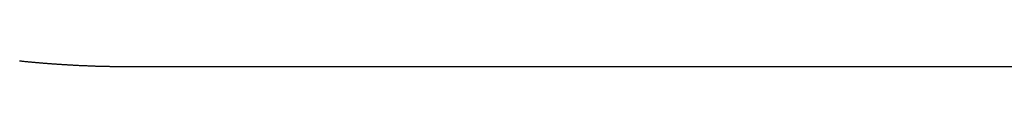
# Model space of a CAD drawing. Units: inches. Extents: x 11 to 407, y 4 to 292.
# Drawn here: x 172 to 174, y 229 to 229 of the extents above; entities that cross this region are included whole.
import ezdxf

# ---------------------------------------------------------------- set-up
doc = ezdxf.new("R2010")
doc.units = ezdxf.units.IN
doc.header["$MEASUREMENT"] = 0
doc.layers.add('M1', color=7, linetype='Continuous')

msp = doc.modelspace()

# ---------------------------------------------------------------- linework, layer by layer
at = {"layer": 'M1'}
for p, q in [((171.9445, 229.4053), (171.9432, 229.4054)), ((171.9459, 229.4051), (171.9445, 229.4053)), ((171.9473, 229.405), (171.9459, 229.4051)), ((171.9487, 229.4049), (171.9473, 229.405)), ((171.9501, 229.4047), (171.9487, 229.4049)), ((171.9514, 229.4046), (171.9501, 229.4047)), ((171.9528, 229.4044), (171.9514, 229.4046)), ((171.9542, 229.4043), (171.9528, 229.4044)), ((171.9556, 229.4042), (171.9542, 229.4043)), ((171.9569, 229.404), (171.9556, 229.4042)), ((171.9583, 229.4039), (171.9569, 229.404)), ((171.9597, 229.4038), (171.9583, 229.4039)), ((171.9611, 229.4036), (171.9597, 229.4038)), ((171.9625, 229.4035), (171.9611, 229.4036)), ((171.9638, 229.4034), (171.9625, 229.4035)), ((171.9652, 229.4033), (171.9638, 229.4034)), ((171.9666, 229.4031), (171.9652, 229.4033)), ((171.968, 229.403), (171.9666, 229.4031)), ((171.9693, 229.4029), (171.968, 229.403)), ((171.9707, 229.4027), (171.9693, 229.4029)), ((171.9721, 229.4026), (171.9707, 229.4027)), ((171.9735, 229.4025), (171.9721, 229.4026)), ((171.9749, 229.4024), (171.9735, 229.4025)), ((171.9762, 229.4023), (171.9749, 229.4024)), ((171.9776, 229.4021), (171.9762, 229.4023)), ((171.979, 229.402), (171.9776, 229.4021)), ((171.9804, 229.4019), (171.979, 229.402)), ((171.9818, 229.4018), (171.9804, 229.4019)), ((171.9831, 229.4017), (171.9818, 229.4018)), ((171.9845, 229.4015), (171.9831, 229.4017)), ((171.9859, 229.4014), (171.9845, 229.4015)), ((171.9873, 229.4013), (171.9859, 229.4014)), ((171.9887, 229.4012), (171.9873, 229.4013)), ((171.9901, 229.4011), (171.9887, 229.4012)), ((171.9914, 229.401), (171.9901, 229.4011)), ((171.9928, 229.4009), (171.9914, 229.401)), ((171.9942, 229.4008), (171.9928, 229.4009)), ((171.9956, 229.4006), (171.9942, 229.4008)), ((171.997, 229.4005), (171.9956, 229.4006)), ((171.9984, 229.4004), (171.997, 229.4005)), ((171.9997, 229.4003), (171.9984, 229.4004)), ((172.0011, 229.4002), (171.9997, 229.4003)), ((172.0025, 229.4001), (172.0011, 229.4002)), ((172.0039, 229.4), (172.0025, 229.4001)), ((172.0053, 229.3999), (172.0039, 229.4)), ((172.0067, 229.3998), (172.0053, 229.3999)), ((172.0081, 229.3997), (172.0067, 229.3998)), ((172.0094, 229.3996), (172.0081, 229.3997)), ((172.0108, 229.3995), (172.0094, 229.3996)), ((172.0122, 229.3994), (172.0108, 229.3995)), ((172.0136, 229.3993), (172.0122, 229.3994)), ((172.015, 229.3992), (172.0136, 229.3993)), ((172.0164, 229.3991), (172.015, 229.3992)), ((172.0178, 229.399), (172.0164, 229.3991)), ((172.0191, 229.3989), (172.0178, 229.399)), ((172.0205, 229.3988), (172.0191, 229.3989)), ((172.0219, 229.3988), (172.0205, 229.3988)), ((172.0233, 229.3987), (172.0219, 229.3988)), ((172.0247, 229.3986), (172.0233, 229.3987)), ((172.0261, 229.3985), (172.0247, 229.3986)), ((172.0275, 229.3984), (172.0261, 229.3985)), ((172.0289, 229.3983), (172.0275, 229.3984)), ((172.0302, 229.3982), (172.0289, 229.3983)), ((172.0316, 229.3981), (172.0302, 229.3982)), ((172.033, 229.3981), (172.0316, 229.3981)), ((172.0344, 229.398), (172.033, 229.3981)), ((172.0358, 229.3979), (172.0344, 229.398)), ((172.0372, 229.3978), (172.0358, 229.3979)), ((172.0386, 229.3977), (172.0372, 229.3978)), ((172.04, 229.3976), (172.0386, 229.3977)), ((172.0413, 229.3976), (172.04, 229.3976)), ((172.0427, 229.3975), (172.0413, 229.3976)), ((172.0441, 229.3974), (172.0427, 229.3975)), ((172.0455, 229.3973), (172.0441, 229.3974)), ((172.0469, 229.3973), (172.0455, 229.3973)), ((172.0483, 229.3972), (172.0469, 229.3973)), ((172.0497, 229.3971), (172.0483, 229.3972)), ((172.0511, 229.397), (172.0497, 229.3971)), ((172.0525, 229.397), (172.0511, 229.397)), ((172.0538, 229.3969), (172.0525, 229.397)), ((172.0552, 229.3968), (172.0538, 229.3969)), ((172.0566, 229.3968), (172.0552, 229.3968)), ((172.058, 229.3967), (172.0566, 229.3968)), ((172.0594, 229.3966), (172.058, 229.3967)), ((172.0608, 229.3966), (172.0594, 229.3966)), ((172.0622, 229.3965), (172.0608, 229.3966)), ((172.0636, 229.3964), (172.0622, 229.3965)), ((172.0649, 229.3964), (172.0636, 229.3964)), ((172.0663, 229.3963), (172.0649, 229.3964)), ((172.0677, 229.3963), (172.0663, 229.3963)), ((172.0691, 229.3962), (172.0677, 229.3963)), ((172.0705, 229.3961), (172.0691, 229.3962)), ((172.0719, 229.3961), (172.0705, 229.3961)), ((172.0733, 229.396), (172.0719, 229.3961)), ((172.0747, 229.396), (172.0733, 229.396)), ((172.0761, 229.3959), (172.0747, 229.396)), ((172.0774, 229.3958), (172.0761, 229.3959)), ((172.0788, 229.3958), (172.0774, 229.3958)), ((172.0802, 229.3957), (172.0788, 229.3958)), ((172.0816, 229.3957), (172.0802, 229.3957)), ((172.083, 229.3956), (172.0816, 229.3957)), ((172.0844, 229.3956), (172.083, 229.3956)), ((172.0858, 229.3955), (172.0844, 229.3956)), ((172.0872, 229.3955), (172.0858, 229.3955)), ((172.0885, 229.3954), (172.0872, 229.3955)), ((172.0899, 229.3954), (172.0885, 229.3954)), ((172.0913, 229.3953), (172.0899, 229.3954)), ((172.0927, 229.3953), (172.0913, 229.3953)), ((172.0941, 229.3953), (172.0927, 229.3953)), ((172.0955, 229.3952), (172.0941, 229.3953)), ((172.0969, 229.3952), (172.0955, 229.3952)), ((172.0983, 229.3951), (172.0969, 229.3952)), ((172.0997, 229.3951), (172.0983, 229.3951)), ((172.101, 229.395), (172.0997, 229.3951)), ((172.1024, 229.395), (172.101, 229.395)), ((172.1038, 229.395), (172.1024, 229.395)), ((172.1052, 229.3949), (172.1038, 229.395)), ((172.1066, 229.3949), (172.1052, 229.3949)), ((172.108, 229.3949), (172.1066, 229.3949)), ((172.1094, 229.3948), (172.108, 229.3949)), ((172.1108, 229.3948), (172.1094, 229.3948)), ((172.1122, 229.3948), (172.1108, 229.3948)), ((172.1136, 229.3947), (172.1122, 229.3948)), ((172.1149, 229.3947), (172.1136, 229.3947)), ((172.1163, 229.3947), (172.1149, 229.3947)), ((172.1177, 229.3947), (172.1163, 229.3947)), ((172.1191, 229.3946), (172.1177, 229.3947)), ((172.1205, 229.3946), (172.1191, 229.3946)), ((172.1219, 229.3946), (172.1205, 229.3946)), ((172.1233, 229.3946), (172.1219, 229.3946)), ((172.1247, 229.3945), (172.1233, 229.3946)), ((172.1261, 229.3945), (172.1247, 229.3945)), ((172.1274, 229.3945), (172.1261, 229.3945)), ((172.1288, 229.3945), (172.1274, 229.3945)), ((172.1302, 229.3945), (172.1288, 229.3945)), ((172.1316, 229.3945), (172.1302, 229.3945)), ((172.133, 229.3944), (172.1316, 229.3945)), ((172.1344, 229.3944), (172.133, 229.3944)), ((172.1358, 229.3944), (172.1344, 229.3944)), ((172.1372, 229.3944), (172.1358, 229.3944)), ((172.1386, 229.3944), (172.1372, 229.3944)), ((172.1399, 229.3944), (172.1386, 229.3944)), ((172.1413, 229.3944), (172.1399, 229.3944)), ((172.1427, 229.3944), (172.1413, 229.3944)), ((172.1441, 229.3943), (172.1427, 229.3944)), ((172.1455, 229.3943), (172.1441, 229.3943)), ((172.1469, 229.3943), (172.1455, 229.3943)), ((172.1483, 229.3943), (172.1469, 229.3943)), ((172.1497, 229.3943), (172.1483, 229.3943)), ((172.1511, 229.3943), (172.1497, 229.3943)), ((172.1525, 229.3943), (172.1511, 229.3943)), ((172.1538, 229.3943), (172.1525, 229.3943)), ((172.1552, 229.3943), (172.1538, 229.3943)), ((172.1566, 229.3943), (172.1552, 229.3943)), ((172.158, 229.3943), (172.1566, 229.3943)), ((172.1594, 229.3942), (172.158, 229.3943)), ((177.7744, 229.3942), (172.1594, 229.3942))]:
    msp.add_line(p, q, dxfattribs=at)

doc.saveas('drawing.dxf')
